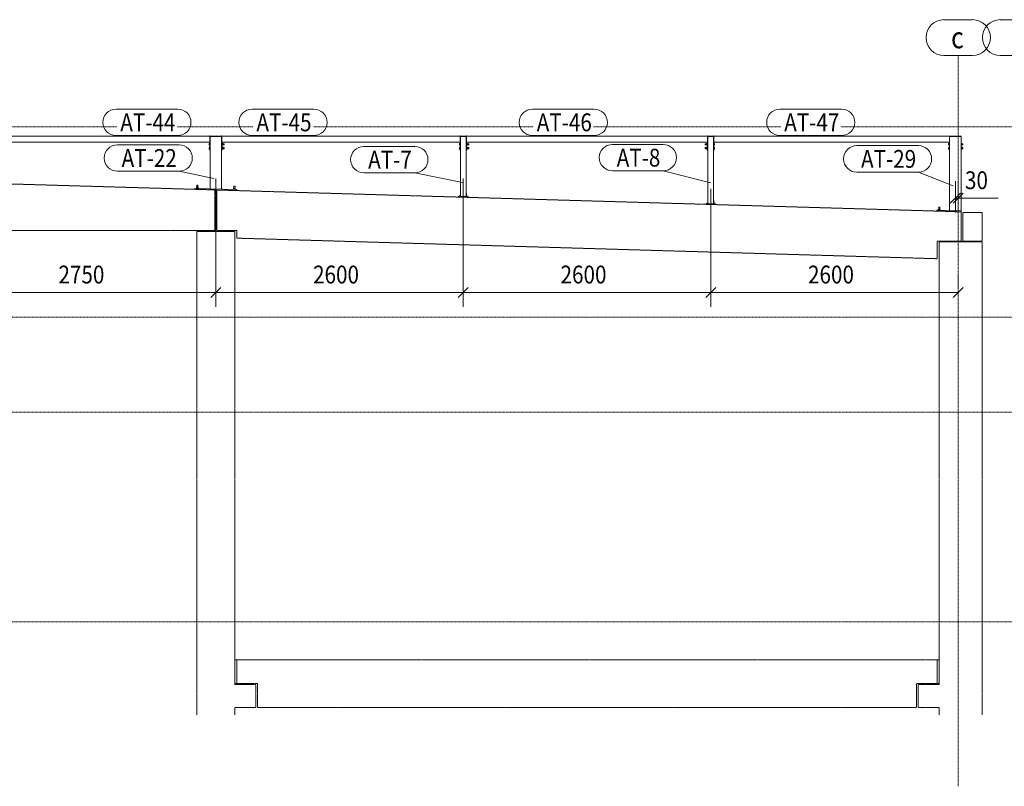
# Model space of a CAD drawing. Units: millimetres. Extents: x 138 to 181374, y 52 to 9889.
# Drawn here: x 32896 to 43240, y 217 to 8271 of the extents above; entities that cross this region are included whole.
import ezdxf

# ---------------------------------------------------------------- set-up
doc = ezdxf.new("R2010")
doc.units = ezdxf.units.MM
for name, pattern in [('XKITLINE00', [0]), ('XKITLINE01', [4, 1, -1, 1, -1]), ('XKITLINE04', [3, 0.5, -0.5, 0.5, -0.5, 0.5, -0.5])]:
    doc.linetypes.add(name, pattern=pattern)
for name, color, linetype, lineweight in [('Kóta', 4, 'Continuous', 0), ('Mřížka', 4, 'Continuous', 0), ('Položka', 2, 'Continuous', 0), ('Značka prvku', 2, 'Continuous', 0), ('Šroub', 3, 'Continuous', 0)]:
    doc.layers.add(name, color=color, linetype=linetype, lineweight=lineweight)
doc.styles.add('ARIAL', font='arial.ttf')
doc.styles.add('ARIAL_CE', font='arial.ttf')
doc.styles.add('ARIAL_NARROW', font='ARIALN.TTF')

# ---------------------------------------------------------------- blocks, each defined once
blk = doc.blocks.new('*A3')
at = {"layer": 'Mřížka', "color": 1, "linetype": 'XKITLINE01', "lineweight": 0}
for p, q in [((31829, 7146), (33916, 7146)), ((34549, 7146), (35346, 7146)), ((35979, 7146), (38291, 7146)), ((38924, 7146), (40891, 7146)), ((41524, 7146), (63636, 7146))]:
    blk.add_line(p, q, dxfattribs=at)
blk = doc.blocks.new('*A4')
at = {"layer": 'Mřížka', "color": 1, "linetype": 'XKITLINE01', "lineweight": 0}
blk.add_line((1756, 5146), (63636, 5146), dxfattribs=at)
blk = doc.blocks.new('*A5')
at = {"layer": 'Mřížka', "color": 1, "linetype": 'XKITLINE01', "lineweight": 0}
blk.add_line((1756, 4146), (63636, 4146), dxfattribs=at)
blk = doc.blocks.new('*A6')
at = {"layer": 'Mřížka', "color": 1, "linetype": 'XKITLINE01', "lineweight": 0}
blk.add_line((1756, 1946), (44151, 1946), dxfattribs=at)
blk = doc.blocks.new('*A87')
at = {"layer": 'Položka', "color": 3, "linetype": 'XKITLINE00', "lineweight": 0}
for p, q in [((37523, 7046), (35019, 7046)), ((35019, 6986), (35019, 7046)), ((37523, 6986), (37523, 7046)), ((37523, 6986), (35019, 6986))]:
    blk.add_line(p, q, dxfattribs=at)
blk = doc.blocks.new('*A88')
at = {"layer": 'Šroub', "color": 5, "linetype": 'XKITLINE00', "lineweight": 0}
for p, q in [((37520, 6415), (37520, 6418)), ((37520, 6418), (37526, 6418)), ((37521, 6418), (37521, 6428)), ((37526, 6428), (37521, 6428)), ((37526, 6415), (37526, 6440)), ((37526, 6418), (37526, 6423)), ((37526, 6418), (37526, 6423)), ((37589, 6449), (37586, 6449)), ((37586, 6426), (37593, 6426)), ((37587, 6416), (37586, 6416)), ((37586, 6416), (37594, 6416)), ((37587, 6416), (37587, 6426)), ((37587, 6416), (37587, 6426)), ((37588, 6413), (37589, 6449)), ((37593, 6426), (37593, 6416)), ((37594, 6413), (37594, 6416))]:
    blk.add_line(p, q, dxfattribs=at)
blk = doc.blocks.new('*A89')
at = {"layer": 'Šroub', "color": 5, "linetype": 'XKITLINE00', "lineweight": 0}
for p, q in [((34885, 6961), (34885, 6970)), ((34885, 6970), (34885, 6970)), ((34885, 6970), (34885, 6961)), ((34893, 6970), (34885, 6970)), ((34885, 6961), (34885, 6952)), ((34885, 6952), (34885, 6961)), ((34893, 6961), (34885, 6961)), ((34885, 6952), (34885, 6952)), ((34893, 6952), (34885, 6952)), ((35019, 6973), (35022, 6973)), ((35019, 6967), (35043, 6967)), ((35019, 6955), (35043, 6955)), ((35019, 6949), (35022, 6949)), ((35019, 6933), (35022, 6933)), ((35022, 6972), (35022, 6973)), ((35022, 6973), (35022, 6972)), ((35022, 6972), (35022, 6961)), ((35022, 6972), (35022, 6961)), ((35022, 6971), (35022, 6971)), ((35022, 6971), (35032, 6971)), ((35022, 6961), (35022, 6951)), ((35022, 6961), (35022, 6951)), ((35032, 6961), (35022, 6961)), ((35022, 6952), (35022, 6952)), ((35032, 6952), (35022, 6952)), ((35022, 6951), (35022, 6949)), ((35022, 6949), (35022, 6951)), ((35022, 6932), (35022, 6933)), ((35022, 6933), (35022, 6932)), ((35022, 6932), (35022, 6921)), ((35022, 6932), (35022, 6921)), ((35022, 6931), (35022, 6931)), ((35022, 6931), (35032, 6931)), ((35032, 6971), (35032, 6961)), ((35032, 6961), (35032, 6971)), ((35032, 6952), (35032, 6961)), ((35032, 6952), (35032, 6961)), ((35032, 6931), (35032, 6921)), ((35032, 6921), (35032, 6931)), ((35043, 6956), (35043, 6967)), ((35043, 6958), (35043, 6967)), ((35043, 6958), (35043, 6955)), ((35043, 6955), (35043, 6956)), ((34885, 6921), (34885, 6930)), ((34885, 6930), (34885, 6930)), ((34885, 6930), (34885, 6921)), ((34893, 6930), (34885, 6930)), ((34885, 6921), (34885, 6912)), ((34885, 6912), (34885, 6921)), ((34893, 6921), (34885, 6921)), ((34885, 6912), (34885, 6912)), ((34893, 6912), (34885, 6912)), ((35019, 6927), (35043, 6927)), ((35019, 6915), (35043, 6915)), ((35019, 6909), (35022, 6909)), ((35022, 6921), (35022, 6911)), ((35022, 6921), (35022, 6911)), ((35032, 6921), (35022, 6921)), ((35022, 6912), (35022, 6912)), ((35032, 6912), (35022, 6912)), ((35022, 6911), (35022, 6909)), ((35022, 6909), (35022, 6911)), ((35032, 6912), (35032, 6921)), ((35032, 6912), (35032, 6921)), ((35043, 6916), (35043, 6927)), ((35043, 6927), (35043, 6918)), ((35043, 6918), (35043, 6915)), ((35043, 6915), (35043, 6916))]:
    blk.add_line(p, q, dxfattribs=at)
blk = doc.blocks.new('*A90')
at = {"layer": 'Šroub', "color": 5, "linetype": 'XKITLINE00', "lineweight": 0}
for p, q in [((37515, 6961), (37515, 6970)), ((37515, 6970), (37515, 6970)), ((37515, 6970), (37515, 6961)), ((37523, 6970), (37515, 6970)), ((37515, 6961), (37515, 6952)), ((37515, 6952), (37515, 6961)), ((37523, 6961), (37515, 6961)), ((37515, 6952), (37515, 6952)), ((37523, 6952), (37515, 6952)), ((37589, 6973), (37592, 6973)), ((37589, 6967), (37613, 6967)), ((37589, 6955), (37613, 6955)), ((37589, 6949), (37592, 6949)), ((37589, 6933), (37592, 6933)), ((37592, 6972), (37592, 6973)), ((37592, 6973), (37592, 6972)), ((37592, 6972), (37592, 6961)), ((37592, 6972), (37592, 6961)), ((37592, 6971), (37592, 6971)), ((37592, 6971), (37602, 6971)), ((37592, 6961), (37592, 6951)), ((37592, 6961), (37592, 6951)), ((37602, 6961), (37592, 6961)), ((37592, 6952), (37592, 6952)), ((37602, 6952), (37592, 6952)), ((37592, 6951), (37592, 6949)), ((37592, 6949), (37592, 6951)), ((37592, 6932), (37592, 6933)), ((37592, 6933), (37592, 6932)), ((37592, 6932), (37592, 6921)), ((37592, 6932), (37592, 6921)), ((37592, 6931), (37592, 6931)), ((37592, 6931), (37602, 6931)), ((37602, 6971), (37602, 6961)), ((37602, 6961), (37602, 6971)), ((37602, 6952), (37602, 6961)), ((37602, 6952), (37602, 6961)), ((37602, 6931), (37602, 6921)), ((37602, 6921), (37602, 6931)), ((37613, 6956), (37613, 6967)), ((37613, 6958), (37613, 6967)), ((37613, 6958), (37613, 6955)), ((37613, 6955), (37613, 6956)), ((37515, 6921), (37515, 6930)), ((37515, 6930), (37515, 6930)), ((37515, 6930), (37515, 6921)), ((37523, 6930), (37515, 6930)), ((37515, 6921), (37515, 6912)), ((37515, 6912), (37515, 6921)), ((37523, 6921), (37515, 6921)), ((37515, 6912), (37515, 6912)), ((37523, 6912), (37515, 6912)), ((37589, 6927), (37613, 6927)), ((37589, 6915), (37613, 6915)), ((37589, 6909), (37592, 6909)), ((37592, 6921), (37592, 6911)), ((37592, 6921), (37592, 6911)), ((37602, 6921), (37592, 6921)), ((37592, 6912), (37592, 6912)), ((37602, 6912), (37592, 6912)), ((37592, 6911), (37592, 6909)), ((37592, 6909), (37592, 6911)), ((37602, 6912), (37602, 6921)), ((37602, 6912), (37602, 6921)), ((37613, 6916), (37613, 6927)), ((37613, 6927), (37613, 6918)), ((37613, 6918), (37613, 6915)), ((37613, 6915), (37613, 6916))]:
    blk.add_line(p, q, dxfattribs=at)
blk = doc.blocks.new('*A91')
at = {"layer": 'Šroub', "color": 5, "linetype": 'XKITLINE00', "lineweight": 0}
for p, q in [((34755, 6499), (34756, 6533)), ((34768, 6532), (34756, 6533)), ((34767, 6498), (34768, 6532)), ((35145, 6487), (35146, 6521)), ((35146, 6521), (35158, 6521)), ((35157, 6487), (35158, 6521)), ((34749, 6499), (34749, 6501)), ((34749, 6501), (34773, 6501)), ((34771, 6511), (34752, 6511)), ((34752, 6511), (34752, 6501)), ((34762, 6511), (34761, 6501)), ((34771, 6501), (34771, 6511)), ((34773, 6498), (34773, 6501)), ((35139, 6487), (35139, 6490)), ((35139, 6490), (35163, 6489)), ((35161, 6499), (35142, 6500)), ((35142, 6500), (35142, 6490)), ((35152, 6499), (35151, 6489)), ((35161, 6489), (35161, 6499)), ((35163, 6487), (35163, 6489))]:
    blk.add_line(p, q, dxfattribs=at)
blk = doc.blocks.new('*A92')
at = {"layer": 'Položka', "color": 3, "linetype": 'XKITLINE00', "lineweight": 0}
for p, q in [((34896, 7046), (34896, 7043)), ((34896, 7046), (35016, 7046)), ((34896, 7043), (35016, 7043))]:
    blk.add_line(p, q, dxfattribs=at)
blk = doc.blocks.new('*A93')
at = {"layer": 'Položka', "color": 3, "linetype": 'XKITLINE00', "lineweight": 0}
for p, q in [((37526, 7046), (37586, 7046)), ((37526, 7043), (37526, 7046)), ((37586, 7043), (37526, 7043)), ((37586, 7046), (37586, 7043))]:
    blk.add_line(p, q, dxfattribs=at)
blk = doc.blocks.new('*A94')
at = {"layer": 'Položka', "color": 3, "linetype": 'XKITLINE00', "lineweight": 0}
for p, q in [((37506, 6408), (37507, 6416)), ((37507, 6416), (37607, 6413)), ((37550, 6407), (37506, 6408)), ((37607, 6413), (37606, 6405))]:
    blk.add_line(p, q, dxfattribs=at)
blk = doc.blocks.new('*A95')
at = {"layer": 'Položka', "color": 3, "linetype": 'XKITLINE00', "lineweight": 0}
blk.add_line((37506, 6408), (37506, 6408), dxfattribs=at)
blk = doc.blocks.new('*A96')
at = {"layer": 'Položka', "color": 3, "linetype": 'XKITLINE00', "lineweight": 0}
for p, q in [((35176, 6486), (34736, 6499)), ((34736, 6489), (34736, 6499)), ((34946, 6483), (34966, 6482)), ((35176, 6476), (35176, 6486))]:
    blk.add_line(p, q, dxfattribs=at)
blk = doc.blocks.new('*A97')
at = {"layer": 'Položka', "color": 3, "linetype": 'XKITLINE00', "lineweight": 0}
for p, q in [((37586, 7043), (37526, 7043)), ((37526, 7043), (37526, 6415)), ((37586, 7043), (37586, 6413)), ((37586, 6413), (37526, 6415))]:
    blk.add_line(p, q, dxfattribs=at)
blk = doc.blocks.new('*A98')
at = {"layer": 'Položka', "color": 3, "linetype": 'XKITLINE00', "lineweight": 0}
for p, q in [((35016, 7043), (34896, 7043)), ((34896, 7043), (34896, 6494)), ((35016, 6896), (35016, 6491)), ((35016, 6491), (34896, 6494))]:
    blk.add_line(p, q, dxfattribs=at)
blk = doc.blocks.new('*A99')
at = {"layer": 'Položka', "color": 3, "linetype": 'XKITLINE00', "lineweight": 0}
for p, q in [((37589, 7051), (37586, 7051)), ((37586, 7051), (37586, 6896)), ((37589, 7051), (37589, 6896)), ((37589, 6896), (37586, 6896))]:
    blk.add_line(p, q, dxfattribs=at)
blk = doc.blocks.new('*A100')
at = {"layer": 'Položka', "color": 3, "linetype": 'XKITLINE00', "lineweight": 0}
for p, q in [((37526, 7051), (37523, 7051)), ((37523, 7051), (37523, 6896)), ((37526, 7051), (37526, 6896)), ((37526, 6896), (37523, 6896))]:
    blk.add_line(p, q, dxfattribs=at)
blk = doc.blocks.new('*A101')
at = {"layer": 'Položka', "color": 3, "linetype": 'XKITLINE00', "lineweight": 0}
for p, q in [((35019, 7051), (35016, 7051)), ((35016, 7051), (35016, 6896)), ((35019, 7051), (35019, 6896)), ((35019, 6896), (35016, 6896))]:
    blk.add_line(p, q, dxfattribs=at)
blk = doc.blocks.new('*A102')
at = {"layer": 'Položka', "color": 3, "linetype": 'XKITLINE00', "lineweight": 0}
for p, q in [((34896, 7051), (34893, 7051)), ((34893, 7051), (34893, 6896)), ((34896, 7051), (34896, 6896)), ((34896, 6896), (34893, 6896))]:
    blk.add_line(p, q, dxfattribs=at)
blk = doc.blocks.new('*A103')
at = {"layer": 'Položka', "color": 3, "linetype": 'XKITLINE00', "lineweight": 0}
for p, q in [((40123, 7046), (37589, 7046)), ((37589, 6986), (37589, 7046)), ((40123, 6986), (40123, 7046)), ((40123, 6986), (37589, 6986))]:
    blk.add_line(p, q, dxfattribs=at)
blk = doc.blocks.new('*A104')
at = {"layer": 'Položka', "color": 3, "linetype": 'XKITLINE00', "lineweight": 0}
for p, q in [((42663, 7046), (40189, 7046)), ((40189, 6986), (40189, 7046)), ((42663, 6986), (42663, 7046)), ((42663, 6986), (40189, 6986))]:
    blk.add_line(p, q, dxfattribs=at)
blk = doc.blocks.new('*A105')
at = {"layer": 'Šroub', "color": 5, "linetype": 'XKITLINE00', "lineweight": 0}
for p, q in [((40120, 6339), (40120, 6342)), ((40120, 6342), (40126, 6341)), ((40121, 6342), (40121, 6352)), ((40126, 6351), (40121, 6352)), ((40126, 6339), (40126, 6364)), ((40126, 6341), (40126, 6347)), ((40126, 6341), (40126, 6347)), ((40126, 6331), (40126, 6331)), ((40189, 6373), (40186, 6373)), ((40186, 6350), (40193, 6349)), ((40187, 6340), (40186, 6340)), ((40186, 6340), (40194, 6339)), ((40187, 6340), (40187, 6350)), ((40187, 6340), (40187, 6350)), ((40188, 6337), (40189, 6373)), ((40193, 6349), (40193, 6340)), ((40194, 6337), (40194, 6339))]:
    blk.add_line(p, q, dxfattribs=at)
blk = doc.blocks.new('*A106')
at = {"layer": 'Šroub', "color": 5, "linetype": 'XKITLINE00', "lineweight": 0}
for p, q in [((40099, 6967), (40123, 6967)), ((40099, 6956), (40099, 6967)), ((40099, 6958), (40099, 6967)), ((40099, 6958), (40099, 6955)), ((40099, 6955), (40099, 6956)), ((40099, 6955), (40123, 6955)), ((40121, 6971), (40111, 6971)), ((40111, 6971), (40111, 6961)), ((40111, 6961), (40111, 6971)), ((40121, 6961), (40111, 6961)), ((40111, 6952), (40111, 6961)), ((40111, 6952), (40111, 6961)), ((40121, 6952), (40111, 6952)), ((40121, 6931), (40111, 6931)), ((40111, 6931), (40111, 6921)), ((40111, 6921), (40111, 6931)), ((40121, 6973), (40123, 6973)), ((40121, 6972), (40121, 6973)), ((40121, 6973), (40121, 6972)), ((40121, 6972), (40121, 6961)), ((40121, 6972), (40121, 6961)), ((40121, 6971), (40121, 6971)), ((40121, 6961), (40121, 6951)), ((40121, 6961), (40121, 6951)), ((40121, 6952), (40121, 6952)), ((40121, 6951), (40121, 6949)), ((40121, 6949), (40121, 6951)), ((40121, 6949), (40123, 6949)), ((40121, 6933), (40123, 6933)), ((40121, 6932), (40121, 6933)), ((40121, 6933), (40121, 6932)), ((40121, 6932), (40121, 6921)), ((40121, 6932), (40121, 6921)), ((40121, 6931), (40121, 6931)), ((40197, 6970), (40189, 6970)), ((40197, 6961), (40189, 6961)), ((40197, 6952), (40189, 6952)), ((40197, 6961), (40197, 6970)), ((40197, 6970), (40197, 6970)), ((40197, 6970), (40197, 6961)), ((40197, 6961), (40197, 6952)), ((40197, 6952), (40197, 6961)), ((40197, 6952), (40197, 6952)), ((40099, 6927), (40123, 6927)), ((40099, 6916), (40099, 6927)), ((40099, 6927), (40099, 6918)), ((40099, 6918), (40099, 6915)), ((40099, 6915), (40099, 6916)), ((40099, 6915), (40123, 6915)), ((40121, 6921), (40111, 6921)), ((40111, 6912), (40111, 6921)), ((40111, 6912), (40111, 6921)), ((40121, 6912), (40111, 6912)), ((40121, 6921), (40121, 6911)), ((40121, 6921), (40121, 6911)), ((40121, 6912), (40121, 6912)), ((40121, 6911), (40121, 6909)), ((40121, 6909), (40121, 6911)), ((40121, 6909), (40123, 6909)), ((40197, 6930), (40189, 6930)), ((40197, 6921), (40189, 6921)), ((40197, 6912), (40189, 6912)), ((40197, 6921), (40197, 6930)), ((40197, 6930), (40197, 6930)), ((40197, 6930), (40197, 6921)), ((40197, 6921), (40197, 6912)), ((40197, 6912), (40197, 6921)), ((40197, 6912), (40197, 6912))]:
    blk.add_line(p, q, dxfattribs=at)
blk = doc.blocks.new('*A107')
at = {"layer": 'Položka', "color": 3, "linetype": 'XKITLINE00', "lineweight": 0}
for p, q in [((40126, 7046), (40186, 7046)), ((40126, 7043), (40126, 7046)), ((40186, 7043), (40126, 7043)), ((40186, 7046), (40186, 7043))]:
    blk.add_line(p, q, dxfattribs=at)
blk = doc.blocks.new('*A108')
at = {"layer": 'Položka', "color": 3, "linetype": 'XKITLINE00', "lineweight": 0}
for p, q in [((40106, 6332), (40107, 6340)), ((40155, 6330), (40106, 6332)), ((40107, 6340), (40207, 6337)), ((40207, 6337), (40206, 6329))]:
    blk.add_line(p, q, dxfattribs=at)
blk = doc.blocks.new('*A109')
at = {"layer": 'Položka', "color": 3, "linetype": 'XKITLINE00', "lineweight": 0}
blk.add_line((40106, 6332), (40106, 6332), dxfattribs=at)
blk = doc.blocks.new('*A110')
at = {"layer": 'Položka', "color": 3, "linetype": 'XKITLINE00', "lineweight": 0}
for p, q in [((40186, 7043), (40126, 7043)), ((40126, 7043), (40126, 6339)), ((40186, 7043), (40186, 6337)), ((40186, 6337), (40126, 6339))]:
    blk.add_line(p, q, dxfattribs=at)
blk = doc.blocks.new('*A111')
at = {"layer": 'Položka', "color": 3, "linetype": 'XKITLINE00', "lineweight": 0}
for p, q in [((40126, 7051), (40123, 7051)), ((40123, 7051), (40123, 6896)), ((40126, 7051), (40126, 6896)), ((40126, 6896), (40123, 6896))]:
    blk.add_line(p, q, dxfattribs=at)
blk = doc.blocks.new('*A112')
at = {"layer": 'Položka', "color": 3, "linetype": 'XKITLINE00', "lineweight": 0}
for p, q in [((40189, 7051), (40186, 7051)), ((40186, 7051), (40186, 6896)), ((40189, 7051), (40189, 6896)), ((40189, 6896), (40186, 6896))]:
    blk.add_line(p, q, dxfattribs=at)
blk = doc.blocks.new('*A113')
at = {"layer": 'Položka', "color": 6, "linetype": 'XKITLINE04', "lineweight": 0}
for p, q in [((42806, 5946), (42806, 6246)), ((42806, 6246), (43006, 6246)), ((43006, 6246), (43006, 5946)), ((43006, 5946), (42806, 5946))]:
    blk.add_line(p, q, dxfattribs=at)
blk = doc.blocks.new('*A114')
at = {"layer": 'Šroub', "color": 5, "linetype": 'XKITLINE00', "lineweight": 0}
for p, q in [((42544, 6270), (42544, 6273)), ((42568, 6272), (42544, 6273)), ((42547, 6272), (42547, 6282)), ((42547, 6282), (42566, 6282)), ((42550, 6270), (42551, 6304)), ((42563, 6303), (42551, 6304)), ((42557, 6282), (42556, 6272)), ((42562, 6270), (42563, 6303)), ((42566, 6282), (42566, 6272)), ((42568, 6269), (42568, 6272))]:
    blk.add_line(p, q, dxfattribs=at)
blk = doc.blocks.new('*A115')
at = {"layer": 'Šroub', "color": 5, "linetype": 'XKITLINE00', "lineweight": 0}
for p, q in [((42655, 6961), (42655, 6970)), ((42655, 6970), (42655, 6970)), ((42655, 6970), (42655, 6961)), ((42663, 6970), (42655, 6970)), ((42655, 6961), (42655, 6952)), ((42655, 6952), (42655, 6961)), ((42663, 6961), (42655, 6961)), ((42655, 6952), (42655, 6952)), ((42663, 6952), (42655, 6952)), ((42786, 6973), (42789, 6973)), ((42786, 6967), (42803, 6967)), ((42786, 6955), (42803, 6955)), ((42786, 6949), (42789, 6949)), ((42786, 6933), (42789, 6933)), ((42789, 6972), (42789, 6973)), ((42789, 6973), (42789, 6972)), ((42789, 6972), (42789, 6961)), ((42789, 6972), (42789, 6961)), ((42789, 6971), (42789, 6971)), ((42789, 6971), (42799, 6971)), ((42789, 6961), (42789, 6951)), ((42789, 6961), (42789, 6951)), ((42799, 6961), (42789, 6961)), ((42789, 6952), (42789, 6952)), ((42799, 6952), (42789, 6952)), ((42789, 6951), (42789, 6949)), ((42789, 6949), (42789, 6951)), ((42789, 6932), (42789, 6933)), ((42789, 6933), (42789, 6932)), ((42789, 6932), (42789, 6921)), ((42789, 6932), (42789, 6921)), ((42789, 6931), (42789, 6931)), ((42789, 6931), (42799, 6931)), ((42799, 6971), (42799, 6961)), ((42799, 6961), (42799, 6971)), ((42799, 6952), (42799, 6961)), ((42799, 6952), (42799, 6961)), ((42799, 6931), (42799, 6921)), ((42799, 6921), (42799, 6931)), ((42803, 6956), (42803, 6967)), ((42803, 6958), (42803, 6967)), ((42803, 6958), (42803, 6955)), ((42803, 6955), (42803, 6956)), ((42655, 6921), (42655, 6930)), ((42655, 6930), (42655, 6930)), ((42655, 6930), (42655, 6921)), ((42663, 6930), (42655, 6930)), ((42655, 6921), (42655, 6912)), ((42655, 6912), (42655, 6921)), ((42663, 6921), (42655, 6921)), ((42655, 6912), (42655, 6912)), ((42663, 6912), (42655, 6912)), ((42786, 6927), (42803, 6927)), ((42786, 6915), (42803, 6915)), ((42786, 6909), (42789, 6909)), ((42789, 6921), (42789, 6911)), ((42789, 6921), (42789, 6911)), ((42799, 6921), (42789, 6921)), ((42789, 6912), (42789, 6912)), ((42799, 6912), (42789, 6912)), ((42789, 6911), (42789, 6909)), ((42789, 6909), (42789, 6911)), ((42799, 6912), (42799, 6921)), ((42799, 6912), (42799, 6921)), ((42803, 6916), (42803, 6927)), ((42803, 6927), (42803, 6918)), ((42803, 6918), (42803, 6915)), ((42803, 6915), (42803, 6916))]:
    blk.add_line(p, q, dxfattribs=at)
blk = doc.blocks.new('*A116')
at = {"layer": 'Položka', "color": 3, "linetype": 'XKITLINE00', "lineweight": 0}
for p, q in [((42786, 6263), (42531, 6270)), ((42531, 6260), (42531, 6270)), ((42786, 6253), (42531, 6260)), ((42786, 6253), (42786, 6263))]:
    blk.add_line(p, q, dxfattribs=at)
blk = doc.blocks.new('*A117')
at = {"layer": 'Položka', "color": 3, "linetype": 'XKITLINE00', "lineweight": 0}
for p, q in [((42666, 7046), (42666, 7043)), ((42666, 7046), (42786, 7046)), ((42666, 7043), (42786, 7043)), ((42786, 7046), (42786, 7043))]:
    blk.add_line(p, q, dxfattribs=at)
blk = doc.blocks.new('*A118')
at = {"layer": 'Položka', "color": 3, "linetype": 'XKITLINE00', "lineweight": 0}
for p, q in [((42786, 7043), (42666, 7043)), ((42666, 7043), (42666, 6266)), ((42786, 7043), (42786, 6263)), ((42786, 6263), (42666, 6266))]:
    blk.add_line(p, q, dxfattribs=at)
blk = doc.blocks.new('*A119')
at = {"layer": 'Položka', "color": 3, "linetype": 'XKITLINE00', "lineweight": 0}
for p, q in [((42666, 7051), (42663, 7051)), ((42663, 7051), (42663, 6896)), ((42666, 7051), (42666, 6896)), ((42666, 6896), (42663, 6896))]:
    blk.add_line(p, q, dxfattribs=at)
blk = doc.blocks.new('*A137')
at = {"layer": 'Položka', "color": 6, "linetype": 'XKITLINE04', "lineweight": 0}
for p, q in [((32781, 6546), (29466, 6447)), ((34946, 6483), (32781, 6546)), ((29466, 6447), (29466, 6055)), ((34946, 6055), (34946, 6483)), ((29466, 6055), (34946, 6055))]:
    blk.add_line(p, q, dxfattribs=at)
blk = doc.blocks.new('*A153')
at = {"layer": 'Položka', "color": 3, "linetype": 'XKITLINE00', "lineweight": 0}
for p, q in [((34893, 7046), (32239, 7046)), ((32239, 6986), (32239, 7046)), ((34893, 6986), (34893, 7046)), ((34893, 6986), (32239, 6986))]:
    blk.add_line(p, q, dxfattribs=at)
blk = doc.blocks.new('*A156')
at = {"layer": 'Položka', "color": 6, "linetype": 'XKITLINE04', "lineweight": 0}
for p, q in [((42556, 1286), (42556, 5936)), ((43006, 5936), (42556, 5936)), ((43006, 967), (43006, 5936)), ((42556, 967), (42556, 1046))]:
    blk.add_line(p, q, dxfattribs=at)
blk = doc.blocks.new('*A157')
at = {"layer": 'Položka', "color": 6, "linetype": 'XKITLINE04', "lineweight": 0}
for p, q in [((34756, 967), (34756, 6045)), ((35156, 6045), (34756, 6045)), ((35156, 1286), (35156, 6045)), ((35156, 967), (35156, 1046))]:
    blk.add_line(p, q, dxfattribs=at)
blk = doc.blocks.new('*A158')
at = {"layer": 'Položka', "color": 6, "linetype": 'XKITLINE04', "lineweight": 0}
for p, q in [((34966, 6482), (34966, 6055)), ((42786, 6253), (34966, 6482)), ((42786, 5946), (42786, 6253)), ((34966, 6055), (35176, 6055)), ((35176, 6055), (35176, 5976)), ((35176, 5976), (42536, 5760)), ((42536, 5760), (42536, 5946)), ((42536, 5946), (42786, 5946))]:
    blk.add_line(p, q, dxfattribs=at)
blk = doc.blocks.new('*A159')
at = {"layer": 'Položka', "color": 6, "linetype": 'XKITLINE04', "lineweight": 0}
for p, q in [((35156, 1546), (35176, 1546)), ((42536, 1546), (42556, 1546)), ((35156, 1296), (35176, 1296)), ((42536, 1296), (42556, 1296))]:
    blk.add_line(p, q, dxfattribs=at)
blk = doc.blocks.new('*A160')
at = {"layer": 'Položka', "color": 6, "linetype": 'XKITLINE04', "lineweight": 0}
for p, q in [((35176, 1546), (42536, 1546)), ((35176, 1296), (35176, 1546)), ((42536, 1546), (42536, 1296)), ((35396, 1296), (35176, 1296)), ((35396, 1046), (35396, 1296)), ((42536, 1296), (42316, 1296)), ((42316, 1296), (42316, 1046)), ((42316, 1046), (35396, 1046))]:
    blk.add_line(p, q, dxfattribs=at)
blk = doc.blocks.new('*A161')
at = {"layer": 'Položka', "color": 6, "linetype": 'XKITLINE04', "lineweight": 0}
for p, q in [((35376, 1286), (35156, 1286)), ((35376, 1046), (35376, 1286)), ((35156, 1046), (35376, 1046))]:
    blk.add_line(p, q, dxfattribs=at)
blk = doc.blocks.new('*A165')
at = {"layer": 'Položka', "color": 6, "linetype": 'XKITLINE04', "lineweight": 0}
for p, q in [((42336, 1286), (42336, 1046)), ((42336, 1286), (42556, 1286)), ((42336, 1046), (42556, 1046))]:
    blk.add_line(p, q, dxfattribs=at)
blk = doc.blocks.new('*A253')
at = {"layer": 'Mřížka', "color": 1, "linetype": 'XKITLINE00', "lineweight": 0}
for p, q in [((43198, 8271), (43515, 8271)), ((43198, 7896), (43515, 7896))]:
    blk.add_line(p, q, dxfattribs=at)
for centre, start, end in [((43198, 8084), 90, 270), ((43515, 8084), 270, 90)]:
    blk.add_arc(centre, 188, start, end, dxfattribs=at)
blk = doc.blocks.new('*A254')
at = {"layer": 'Mřížka', "color": 1, "linetype": 'XKITLINE01', "lineweight": 0}
blk.add_line((42756, 217), (42756, 7896), dxfattribs=at)
at = {"layer": 'Mřížka', "color": 3, "style": 'ARIAL', "width": 0.85}
blk.add_text('c', height=225, dxfattribs=at).set_placement((42681, 7971))
blk = doc.blocks.new('*A255')
at = {"layer": 'Mřížka', "color": 1, "linetype": 'XKITLINE00', "lineweight": 0}
for p, q in [((42606, 8271), (42906, 8271)), ((42606, 7896), (42906, 7896))]:
    blk.add_line(p, q, dxfattribs=at)
for centre, start, end in [((42606, 8084), 90, 270), ((42906, 8084), 270, 90)]:
    blk.add_arc(centre, 188, start, end, dxfattribs=at)
blk = doc.blocks.new('*A295')
at = {"layer": 'Kóta', "color": 2, "linetype": 'XKITLINE00', "lineweight": 0}
for p, q in [((42726, 6574), (42726, 6247)), ((42756, 6574), (42756, 6247)), ((42779, 6450), (42673, 6344)), ((42809, 6450), (42703, 6344)), ((42726, 6397), (42756, 6397)), ((42756, 6397), (43175, 6397)), ((42756, 6397), (43175, 6397))]:
    blk.add_line(p, q, dxfattribs=at)
at = {"layer": 'Kóta', "color": 7}
for p in [(42726, 6397), (42756, 6397)]:
    blk.add_point(p, dxfattribs=at)
at = {"layer": 'Kóta', "color": 7, "style": 'ARIAL_CE', "width": 0.85}
blk.add_text('30', height=187.5, dxfattribs=at).set_placement((42827, 6491))
blk = doc.blocks.new('*A297')
at = {"layer": 'Kóta', "color": 2, "linetype": 'XKITLINE00', "lineweight": 0}
for p, q in [((32206, 6604), (32206, 5256)), ((34956, 6604), (34956, 5256)), ((32259, 5459), (32153, 5353)), ((32206, 5406), (34956, 5406)), ((35009, 5459), (34903, 5353))]:
    blk.add_line(p, q, dxfattribs=at)
at = {"layer": 'Kóta', "color": 7}
for p in [(32206, 5406), (34956, 5406)]:
    blk.add_point(p, dxfattribs=at)
at = {"layer": 'Kóta', "color": 7, "style": 'ARIAL_CE', "width": 0.85}
blk.add_text('2750', height=187.5, dxfattribs=at).set_placement((33303, 5500))
blk = doc.blocks.new('*A298')
at = {"layer": 'Kóta', "color": 2, "linetype": 'XKITLINE00', "lineweight": 0}
for p, q in [((34956, 6604), (34956, 5256)), ((37556, 6604), (37556, 5256)), ((35009, 5459), (34903, 5353)), ((34956, 5406), (37556, 5406)), ((37609, 5459), (37503, 5353))]:
    blk.add_line(p, q, dxfattribs=at)
at = {"layer": 'Kóta', "color": 7}
for p in [(34956, 5406), (37556, 5406)]:
    blk.add_point(p, dxfattribs=at)
at = {"layer": 'Kóta', "color": 7, "style": 'ARIAL_CE', "width": 0.85}
blk.add_text('2600', height=187.5, dxfattribs=at).set_placement((35978, 5500))
blk = doc.blocks.new('*A299')
at = {"layer": 'Kóta', "color": 2, "linetype": 'XKITLINE00', "lineweight": 0}
for p, q in [((37556, 6604), (37556, 5256)), ((40156, 6496), (40156, 5256)), ((37609, 5459), (37503, 5353)), ((37556, 5406), (40156, 5406)), ((40209, 5459), (40103, 5353))]:
    blk.add_line(p, q, dxfattribs=at)
at = {"layer": 'Kóta', "color": 7}
for p in [(37556, 5406), (40156, 5406)]:
    blk.add_point(p, dxfattribs=at)
at = {"layer": 'Kóta', "color": 7, "style": 'ARIAL_CE', "width": 0.85}
blk.add_text('2600', height=187.5, dxfattribs=at).set_placement((38578, 5500))
blk = doc.blocks.new('*A300')
at = {"layer": 'Kóta', "color": 2, "linetype": 'XKITLINE00', "lineweight": 0}
for p, q in [((40156, 6496), (40156, 5256)), ((42756, 5445), (42756, 5594)), ((40209, 5459), (40103, 5353)), ((40156, 5406), (42756, 5406)), ((42809, 5459), (42703, 5353))]:
    blk.add_line(p, q, dxfattribs=at)
at = {"layer": 'Kóta', "color": 7}
for p in [(40156, 5406), (42756, 5406)]:
    blk.add_point(p, dxfattribs=at)
at = {"layer": 'Kóta', "color": 7, "style": 'ARIAL_CE', "width": 0.85}
blk.add_text('2600', height=187.5, dxfattribs=at).set_placement((41178, 5500))
blk = doc.blocks.new('*A307')
at = {"layer": 'Značka prvku', "color": 1, "linetype": 'XKITLINE00', "lineweight": 0}
for p, q in [((35338, 7331), (35986, 7331)), ((35338, 7054), (35986, 7054))]:
    blk.add_line(p, q, dxfattribs=at)
for centre, start, end in [((35338, 7193), 90, 270), ((35986, 7193), 270, 90)]:
    blk.add_arc(centre, 139, start, end, dxfattribs=at)
at = {"layer": 'Značka prvku', "color": 7, "style": 'ARIAL_NARROW', "width": 0.85}
blk.add_text('AT-45', height=187.5, dxfattribs=at).set_placement((35383, 7099))
blk = doc.blocks.new('*A311')
at = {"layer": 'Značka prvku', "color": 1, "linetype": 'XKITLINE00', "lineweight": 0}
for p, q in [((33908, 7331), (34556, 7331)), ((33908, 7054), (34556, 7054))]:
    blk.add_line(p, q, dxfattribs=at)
for centre, start, end in [((33908, 7193), 90, 270), ((34556, 7193), 270, 90)]:
    blk.add_arc(centre, 139, start, end, dxfattribs=at)
at = {"layer": 'Značka prvku', "color": 7, "style": 'ARIAL_NARROW', "width": 0.85}
blk.add_text('AT-44', height=187.5, dxfattribs=at).set_placement((33953, 7099))
blk = doc.blocks.new('*A313')
at = {"layer": 'Značka prvku', "color": 1, "linetype": 'XKITLINE00', "lineweight": 0}
for p, q in [((33922, 6957), (34570, 6957)), ((33922, 6679), (34570, 6679)), ((34937, 6603), (34570, 6679))]:
    blk.add_line(p, q, dxfattribs=at)
for centre, start, end in [((33922, 6818), 90, 270), ((34570, 6818), 270, 90)]:
    blk.add_arc(centre, 139, start, end, dxfattribs=at)
at = {"layer": 'Značka prvku', "color": 7, "style": 'ARIAL_NARROW', "width": 0.85}
blk.add_text('AT-22', height=187.5, dxfattribs=at).set_placement((33967, 6724))
blk = doc.blocks.new('*A314')
at = {"layer": 'Značka prvku', "color": 1, "linetype": 'XKITLINE00', "lineweight": 0}
for p, q in [((36512, 6940), (37046, 6940)), ((36512, 6662), (37046, 6662)), ((37547, 6561), (37046, 6662))]:
    blk.add_line(p, q, dxfattribs=at)
for centre, start, end in [((36512, 6801), 90, 270), ((37046, 6801), 270, 90)]:
    blk.add_arc(centre, 139, start, end, dxfattribs=at)
at = {"layer": 'Značka prvku', "color": 7, "style": 'ARIAL_NARROW', "width": 0.85}
blk.add_text('AT-7', height=187.5, dxfattribs=at).set_placement((36557, 6707))
blk = doc.blocks.new('*A317')
at = {"layer": 'Značka prvku', "color": 1, "linetype": 'XKITLINE00', "lineweight": 0}
for p, q in [((39123, 6960), (39657, 6960)), ((39123, 6683), (39657, 6683)), ((40158, 6559), (39657, 6683))]:
    blk.add_line(p, q, dxfattribs=at)
for centre, start, end in [((39123, 6822), 90, 270), ((39657, 6822), 270, 90)]:
    blk.add_arc(centre, 139, start, end, dxfattribs=at)
at = {"layer": 'Značka prvku', "color": 7, "style": 'ARIAL_NARROW', "width": 0.85}
blk.add_text('AT-8', height=187.5, dxfattribs=at).set_placement((39168, 6728))
blk = doc.blocks.new('*A318')
at = {"layer": 'Značka prvku', "color": 1, "linetype": 'XKITLINE00', "lineweight": 0}
for p, q in [((40883, 7331), (41531, 7331)), ((40883, 7054), (41531, 7054))]:
    blk.add_line(p, q, dxfattribs=at)
for centre, start, end in [((40883, 7193), 90, 270), ((41531, 7193), 270, 90)]:
    blk.add_arc(centre, 139, start, end, dxfattribs=at)
at = {"layer": 'Značka prvku', "color": 7, "style": 'ARIAL_NARROW', "width": 0.85}
blk.add_text('AT-47', height=187.5, dxfattribs=at).set_placement((40928, 7099))
blk = doc.blocks.new('*A319')
at = {"layer": 'Značka prvku', "color": 1, "linetype": 'XKITLINE00', "lineweight": 0}
for p, q in [((38283, 7331), (38931, 7331)), ((38283, 7054), (38931, 7054))]:
    blk.add_line(p, q, dxfattribs=at)
for centre, start, end in [((38283, 7193), 90, 270), ((38931, 7193), 270, 90)]:
    blk.add_arc(centre, 139, start, end, dxfattribs=at)
at = {"layer": 'Značka prvku', "color": 7, "style": 'ARIAL_NARROW', "width": 0.85}
blk.add_text('AT-46', height=187.5, dxfattribs=at).set_placement((38328, 7099))
blk = doc.blocks.new('*A320')
at = {"layer": 'Značka prvku', "color": 1, "linetype": 'XKITLINE00', "lineweight": 0}
for p, q in [((41690, 6948), (42338, 6948)), ((41690, 6670), (42338, 6670)), ((42704, 6525), (42338, 6670))]:
    blk.add_line(p, q, dxfattribs=at)
for centre, start, end in [((41690, 6809), 90, 270), ((42338, 6809), 270, 90)]:
    blk.add_arc(centre, 139, start, end, dxfattribs=at)
at = {"layer": 'Značka prvku', "color": 7, "style": 'ARIAL_NARROW', "width": 0.85}
blk.add_text('AT-29', height=187.5, dxfattribs=at).set_placement((41735, 6715))

msp = doc.modelspace()

# ---------------------------------------------------------------- block references
at = {"lineweight": 0}
for name in ['*A255', '*A253', '*A254', '*A3', '*A311', '*A307', '*A319', '*A318', '*A153', '*A102', '*A92', '*A98', '*A101', '*A87', '*A100', '*A93', '*A97', '*A99', '*A103', '*A111', '*A107', '*A110', '*A112', '*A104', '*A119', '*A117', '*A118', '*A313', '*A89', '*A314', '*A90', '*A317', '*A106', '*A320', '*A115', '*A295', '*A137', '*A297', '*A91', '*A298', '*A299', '*A96', '*A158', '*A94', '*A88', '*A300', '*A95', '*A108', '*A109', '*A105', '*A116', '*A114', '*A113', '*A157', '*A156', '*A4', '*A5', '*A6', '*A159', '*A160', '*A161', '*A165']:
    msp.add_blockref(name, (0, 0), dxfattribs=at)

doc.saveas('drawing.dxf')
